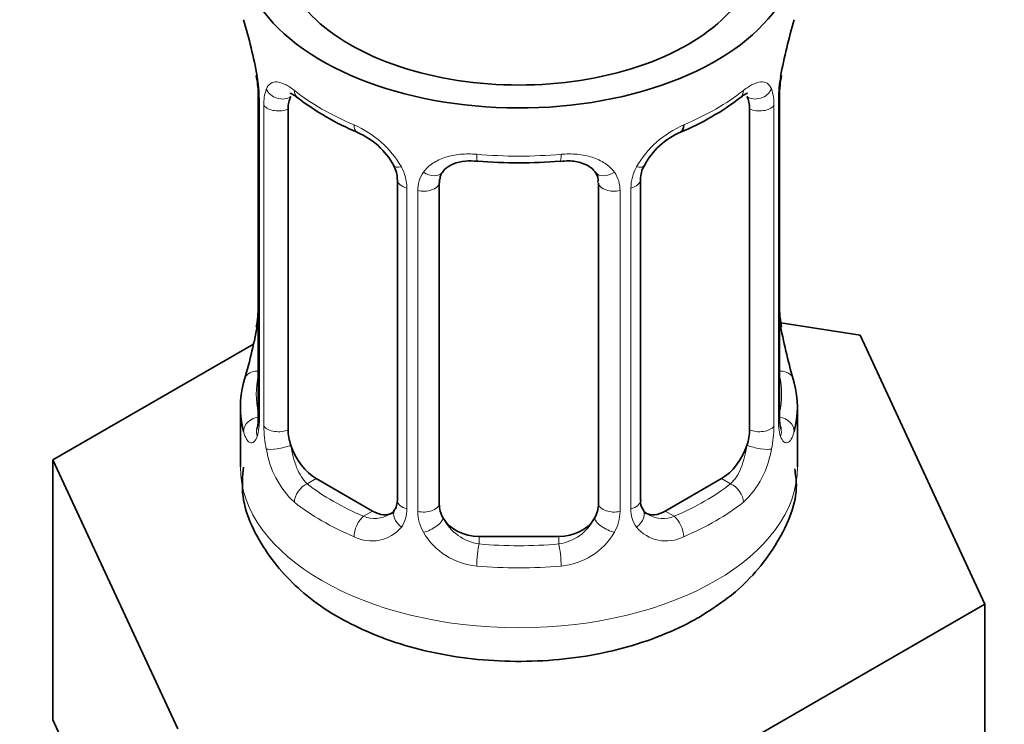
# Model space of a CAD drawing. Units: millimetres. Extents: x 0 to 2389, y 0 to 2727.
# Drawn here: x 687 to 712, y 182 to 200 of the extents above; entities that cross this region are included whole.
import ezdxf
from ezdxf import colors
from ezdxf.entities.mleader import LeaderData, LeaderLine
from ezdxf.math import Vec2, Vec3

# ---------------------------------------------------------------- set-up
doc = ezdxf.new("R2010")
doc.units = ezdxf.units.MM
doc.layers.add('DV5_Défaut', color=7, linetype='Continuous')
doc.layers.add('Défaut', color=7, linetype='Continuous')

# ---------------------------------------------------------------- blocks, each defined once
blk = doc.blocks.new('_DOT')
at = {"color": 0}
blk.add_line((0, 0), (-1, 0), dxfattribs=at)
at = {"color": 0, "const_width": 0.333}
blk.add_lwpolyline([(-0.1665, 0, 1), (0.1665, 0, 1)], format="xyb", close=True, dxfattribs=at)
blk = doc.blocks.new('SE4')
at = {"layer": 'DV5_Défaut', "color": 7, "linetype": 'Continuous', "lineweight": 35}
for p, q in [((693.115, 198.629), (693.124, 198.569)), ((693.165, 198.119), (693.165, 190.056)), ((706.264, 190.056), (706.264, 198.119)), ((693.916, 189.725), (693.916, 197.788)), ((705.513, 197.788), (705.513, 189.725)), ((696.661, 196.014), (696.661, 187.951)), ((702.768, 187.951), (702.768, 196.014)), ((697.715, 187.86), (697.715, 195.923)), ((701.715, 195.923), (701.715, 187.86)), ((708.288, 192.108), (706.299, 192.416)), ((706.314, 192.313), (706.305, 192.373)), ((711.426, 185.347), (708.288, 192.108)), ((693.045, 191.881), (688.003, 188.97)), ((692.715, 190.297), (692.715, 188.792)), ((706.715, 188.792), (706.715, 190.297)), ((688.003, 188.97), (691.141, 182.209)), ((688.003, 182.438), (688.003, 188.97)), ((696.038, 187.684), (694.623, 188.5)), ((704.806, 188.5), (703.392, 187.684)), ((700.715, 187.044), (698.715, 187.044)), ((702.853, 180.397), (711.426, 185.347)), ((711.426, 178.815), (711.426, 185.347)), ((688.003, 182.438), (689.572, 179.058))]:
    blk.add_line(p, q, dxfattribs=at)
at = {"layer": 'DV5_Défaut', "color": 7, "linetype": 'Continuous', "lineweight": 18}
for p, q in [((693.192, 198.035), (693.192, 189.972)), ((706.237, 189.972), (706.237, 198.035)), ((693.305, 189.815), (693.305, 197.878)), ((706.124, 197.878), (706.124, 189.815)), ((696.9, 195.802), (696.9, 187.739)), ((697.173, 187.674), (697.173, 195.737)), ((702.257, 195.737), (702.257, 187.674)), ((702.529, 187.739), (702.529, 195.802)), ((694.623, 188.5), (694.394, 188.368)), ((704.806, 188.5), (705.035, 188.368)), ((696.038, 187.684), (695.809, 187.552)), ((703.392, 187.684), (703.621, 187.552)), ((698.715, 187.044), (698.715, 186.857)), ((700.715, 187.044), (700.715, 186.857))]:
    blk.add_line(p, q, dxfattribs=at)
at = {"layer": 'DV5_Défaut', "color": 7, "linetype": 'Continuous', "lineweight": 35}
for centre, radius, start, end in [((678.542, 195.84), 14.858, 10.7478, 16.3941), ((720.888, 195.84), 14.858, 163.606, 169.2521), ((691.038, 198.171), 2.124, 358.7776, 10.7996), ((708.934, 198.117), 2.669, 168.932, 179.9375), ((698.208, 203.363), 6.666, 232.4707, 247.4592), ((701.244, 203.323), 6.62, 292.4885, 307.5816), ((694.944, 195.499), 1.841, 28.0927, 67.2414), ((704.476, 195.541), 1.805, 112.7825, 152.8626), ((699.715, 208.289), 11.854, 264.9895, 275.0105), ((696.004, 196.025), 0.654, 359.0726, 31.3054), ((703.437, 196.017), 0.667, 148.6067, 180.2877), ((701.427, 196.006), 0.279, 347.4178, 41.0384), ((690.497, 192.825), 2.667, 348.931, 359.9369), ((708.39, 192.771), 2.123, 178.7785, 190.8011), ((678.542, 195.102), 14.858, 343.6059, 349.2522), ((720.888, 195.102), 14.858, 190.7479, 196.394), ((692.169, 190.012), 0.997, 345.5609, 2.5986), ((707.337, 189.984), 1.074, 175.8806, 178.2217), ((707.231, 190.005), 0.966, 179.2798, 194.3041), ((703.05, 187.902), 0.277, 168.7827, 220.2984), ((696.435, 187.773), 0.165, 277.5598, 340.7945)]:
    blk.add_arc(centre, radius, start, end, dxfattribs=at)
at = {"layer": 'DV5_Défaut', "color": 7, "linetype": 'Continuous', "lineweight": 18}
for centre, radius, start, end in [((689.638, 197.994), 3.555, 0.6583, 9.9884), ((709.788, 197.995), 3.552, 170.0079, 179.3454), ((694.41, 197.922), 1.106, 160.4927, 182.2972), ((705.021, 197.923), 1.104, 357.6841, 19.526), ((694.597, 195.091), 2.495, 29.8198, 66.9998), ((704.832, 195.091), 2.495, 113.0004, 150.18), ((695.738, 195.782), 1.162, 1.0203, 28.275), ((703.69, 195.782), 1.161, 151.7186, 178.9861), ((697.958, 195.749), 0.785, 144.9712, 180.8641), ((701.472, 195.749), 0.785, 359.1311, 35.0336), ((691.9, 189.931), 1.293, 343.3385, 1.8084), ((696.2, 189.841), 2.895, 180.5093, 191.9483), ((703.231, 189.84), 2.894, 348.0493, 359.4931), ((707.527, 189.931), 1.291, 178.1771, 196.676), ((695.657, 189.594), 2.316, 188.7542, 226.8152), ((703.772, 189.594), 2.316, 313.1842, 351.2464), ((696.09, 188.243), 0.746, 247.8303, 300.2971), ((696.121, 187.725), 0.779, 325.2937, 1.0277), ((698.271, 187.69), 1.098, 180.837, 209.4908), ((701.159, 187.69), 1.098, 330.5042, 359.168), ((703.307, 187.725), 0.779, 178.9659, 214.7127), ((703.335, 188.23), 0.735, 240.7221, 292.8078), ((698.893, 188.054), 1.21, 206.8319, 261.5389), ((700.542, 188.046), 1.202, 278.249, 333.3802), ((696.015, 187.904), 0.972, 242.8666, 320.2121), ((698.803, 188.019), 1.723, 210.2871, 265.0453), ((700.626, 188.019), 1.723, 274.9548, 329.7127), ((703.414, 187.904), 0.972, 219.7872, 297.134)]:
    blk.add_arc(centre, radius, start, end, dxfattribs=at)
at = {"layer": 'DV5_Défaut', "color": 7, "linetype": 'Continuous', "lineweight": 35}
for centre, major_axis, ratio, start_param, end_param in [((699.715, 201.856), (7, 0), 0.57735, 2.600493, 6.283185), ((699.715, 201.856), (-6, 0), 0.57735, 0, 3.141593), ((693.515, 198.69), (0.395, 0.063), 0.166114, 3.104113, 3.429422), ((705.915, 198.69), (-0.395, 0.063), 0.166114, 2.853764, 3.184441), ((693.565, 198.119), (0.4, 0), 0.57735, 3.110268, 3.141591), ((694.623, 197.38), (-0.5, 0.866), 0.57735, 0.338885, 0.785398), ((704.806, 197.38), (0.5, 0.866), 0.57735, 5.497787, 5.9443), ((703.621, 197.574), (-0.156, 0.368), 0.483207, 3.139598, 3.992305), ((695.809, 197.574), (0.156, 0.368), 0.483207, 3.141093, 3.174441), ((698.715, 195.923), (-1, 0), 0.816497, 6.156042, 6.283185), ((693.515, 192.252), (0.395, -0.063), 0.166114, 3.188685, 3.653865), ((699.715, 190.297), (7, 0), 0.57735, 2.989492, 3.293694), ((699.715, 190.297), (-7, 0), 0.57735, 2.989492, 3.293694), ((694.623, 189.317), (-0.5, 0.866), 0.57735, 0.785398, 1.231911), ((704.806, 189.317), (0.5, 0.866), 0.57735, 5.051274, 5.497787), ((694.623, 189.317), (0.5, -0.866), 0.57735, 4.373504, 5.497787), ((704.806, 189.317), (0.5, 0.866), 0.57735, 3.926991, 5.051274), ((698.715, 187.86), (1, 0), 0.816497, 3.141593, 3.588106), ((700.715, 187.86), (1, 0), 0.816497, 5.836672, 6.283185), ((696.038, 188.5), (-0.5, 0.866), 0.57735, 2.356194, 3.141593), ((703.392, 188.5), (0.5, 0.866), 0.57735, 3.141593, 3.926991), ((698.715, 187.86), (-1, 0), 0.816497, 0.446513, 1.570796), ((700.715, 187.86), (1, 0), 0.816497, 4.712389, 5.836672)]:
    blk.add_ellipse(centre, major_axis=major_axis, ratio=ratio, start_param=start_param, end_param=end_param, dxfattribs=at)
at = {"layer": 'DV5_Défaut', "color": 7, "linetype": 'Continuous', "lineweight": 18}
for centre, major_axis, ratio, start_param, end_param in [((693.731, 198.389), (0.373, -0.146), 0.85055, 3.855675, 5.740852), ((699.715, 200.646), (-7, 0), 0.57735, 0.633297, 0.937499), ((694.394, 198.391), (0.247, 0.314), 0.658162, 2.44473, 3.142173), ((699.715, 200.646), (7, 0), 0.57735, 5.345686, 5.649888), ((705.035, 198.391), (-0.247, 0.314), 0.658162, 3.14103, 3.838456), ((705.699, 198.389), (-0.373, -0.146), 0.85055, 0.542333, 2.42751), ((693.565, 198.119), (0.4, 0), 0.57735, 3.141591, 3.513239), ((705.864, 198.119), (-0.4, 0), 0.57735, 2.769946, 3.146041), ((693.672, 197.971), (0.4, 0), 0.57735, 3.555344, 5.371005), ((705.758, 197.971), (-0.4, 0), 0.57735, 0.912181, 2.727841), ((695.809, 197.574), (0.156, 0.368), 0.483207, 2.29088, 3.141093), ((699.715, 200.646), (-7, 0), 0.57735, 1.418695, 1.722897), ((698.715, 196.879), (0.035, 0.398), 0.123712, 2.191761, 3.141527), ((700.715, 196.879), (-0.035, 0.398), 0.123712, 3.14168, 4.091425), ((696.931, 196.542), (0.359, 0.176), 0.358003, 3.13211, 4.05706), ((702.499, 196.542), (-0.359, 0.176), 0.358003, 2.226125, 3.177898), ((697.061, 196.014), (0.4, 0), 0.57735, 3.135137, 4.298637), ((697.452, 196.417), (-0.332, 0.222), 0.641506, 1.587428, 3.145917), ((701.977, 196.417), (0.332, 0.222), 0.641506, 3.149539, 4.695758), ((702.368, 196.014), (-0.4, 0), 0.57735, 1.984548, 3.144521), ((697.318, 195.952), (0.4, 0), 0.57735, 4.340743, 6.156403), ((702.111, 195.952), (-0.4, 0), 0.57735, 0.126783, 1.942443), ((705.915, 192.252), (-0.395, -0.063), 0.166114, 2.62932, 3.10028), ((693.191, 190.874), (0.387, -0.103), 0.80707, 1.846723, 3.352676), ((699.715, 190.623), (6.6, 0), 0.57735, 3.017713, 3.265472), ((706.238, 190.874), (-0.387, -0.103), 0.80707, 2.93051, 4.436462), ((699.715, 190.623), (-6.6, 0), 0.57735, 3.017713, 3.265472), ((693.191, 189.719), (-0.387, -0.103), 0.80707, 4.501306, 6.072102), ((693.565, 190.056), (0.4, 0), 0.57735, 3.141593, 3.513239), ((705.864, 190.056), (-0.4, 0), 0.57735, 2.769946, 3.141593), ((706.238, 189.719), (0.387, -0.103), 0.80707, 0.211083, 1.711586), ((693.672, 189.908), (-0.4, 0), 0.57735, 0.413752, 2.229412), ((705.758, 189.908), (0.4, 0), 0.57735, 4.053773, 5.869434), ((693.515, 189.64), (0.381, -0.123), 0.86268, 3.140217, 3.728142), ((705.915, 189.64), (-0.381, -0.123), 0.86268, 2.555043, 3.151038), ((693.731, 189.339), (-0.392, -0.078), 0.178244, 0.357599, 2.242775), ((705.699, 189.339), (0.392, -0.078), 0.178244, 4.04041, 5.925586), ((699.715, 188.792), (7, 0), 0.57735, 3.141593, 6.283185), ((694.394, 188.041), (-0.247, -0.314), 0.658162, 4.015526, 5.586322), ((699.715, 190.623), (-6.6, 0), 0.57735, 0.633297, 0.937499), ((699.715, 190.623), (6.6, 0), 0.57735, 5.345686, 5.649888), ((705.035, 188.041), (0.247, -0.314), 0.658162, 0.696863, 2.267659), ((699.715, 190.297), (-7, 0), 0.57735, 0.633297, 0.937499), ((697.061, 187.951), (0.4, 0), 0.57735, 3.141593, 4.298637), ((697.318, 187.889), (-0.4, 0), 0.57735, 1.19915, 3.01481), ((702.111, 187.889), (0.4, 0), 0.57735, 3.268375, 5.084035), ((702.368, 187.951), (-0.4, 0), 0.57735, 1.984548, 3.141593), ((699.715, 190.297), (7, 0), 0.57735, 5.345686, 5.649888), ((696.931, 187.491), (0.333, -0.222), 0.670791, 3.124422, 4.652076), ((702.499, 187.491), (-0.333, -0.222), 0.670791, 1.631109, 3.164911), ((695.809, 187.225), (-0.156, -0.368), 0.483207, 3.861676, 5.432473), ((697.452, 187.366), (-0.355, -0.185), 0.387288, 0.98259, 2.867767), ((701.977, 187.366), (0.355, -0.185), 0.387288, 3.415419, 5.300595), ((703.621, 187.225), (0.156, -0.368), 0.483207, 0.850713, 2.421509), ((698.715, 186.53), (-0.035, -0.398), 0.123712, 3.762557, 5.333353), ((699.715, 190.623), (-6.6, 0), 0.57735, 1.418695, 1.722897), ((700.715, 186.53), (0.035, -0.398), 0.123712, 0.949832, 2.520628), ((699.715, 190.297), (7, 0), 0.57735, 4.560288, 4.86449)]:
    blk.add_ellipse(centre, major_axis=major_axis, ratio=ratio, start_param=start_param, end_param=end_param, dxfattribs=at)
for points, knots in [([(693.368, 198.292), (693.396, 198.358), (693.432, 198.404), (693.522, 198.463), (693.575, 198.475), (693.696, 198.465), (693.764, 198.444), (693.909, 198.371), (693.989, 198.32), (694.072, 198.254)], [0, 0, 0, 0, 0.25, 0.25, 0.5, 0.5, 0.75, 0.75, 1, 1, 1, 1]), ([(705.357, 198.254), (705.441, 198.32), (705.519, 198.37), (705.665, 198.443), (705.733, 198.465), (705.853, 198.475), (705.907, 198.463), (705.996, 198.405), (706.033, 198.358), (706.061, 198.292)], [0, 0, 0, 0, 0.25, 0.25, 0.5, 0.5, 0.75, 0.75, 1, 1, 1, 1]), ([(697.315, 196.2), (697.378, 196.288), (697.457, 196.362), (697.645, 196.487), (697.753, 196.538), (697.987, 196.613), (698.115, 196.638), (698.377, 196.663), (698.515, 196.663), (698.654, 196.651)], [0, 0, 0, 0, 0.25, 0.25, 0.5, 0.5, 0.75, 0.75, 1, 1, 1, 1]), ([(700.775, 196.651), (700.914, 196.663), (701.05, 196.663), (701.314, 196.638), (701.441, 196.613), (701.675, 196.538), (701.784, 196.487), (701.971, 196.363), (702.051, 196.288), (702.114, 196.2)], [0, 0, 0, 0, 0.25, 0.25, 0.5, 0.5, 0.75, 0.75, 1, 1, 1, 1]), ([(693.139, 189.56), (693.116, 189.496), (693.088, 189.451), (693.027, 189.399), (692.994, 189.392), (692.93, 189.415), (692.899, 189.446), (692.842, 189.54), (692.817, 189.604), (692.795, 189.684)], [0, 0, 0, 0, 0.25, 0.25, 0.5, 0.5, 0.75, 0.75, 1, 1, 1, 1]), ([(706.634, 189.684), (706.612, 189.604), (706.587, 189.54), (706.531, 189.446), (706.499, 189.416), (706.436, 189.392), (706.403, 189.399), (706.342, 189.451), (706.313, 189.496), (706.29, 189.56)], [0, 0, 0, 0, 0.25, 0.25, 0.5, 0.5, 0.75, 0.75, 1, 1, 1, 1]), ([(693.986, 189.332), (694, 189.236), (694.019, 189.141), (694.067, 188.953), (694.096, 188.862), (694.198, 188.608), (694.288, 188.464), (694.394, 188.368)], [0, 0, 0, 0, 0.25, 0.25, 0.5, 0.5, 1, 1, 1, 1]), ([(705.035, 188.368), (705.088, 188.416), (705.137, 188.475), (705.226, 188.613), (705.265, 188.692), (705.367, 188.945), (705.415, 189.14), (705.444, 189.332)], [0, 0, 0, 0, 0.25, 0.25, 0.5, 0.5, 1, 1, 1, 1])]:
    blk.add_open_spline(points, degree=3, knots=knots, dxfattribs=at)
at = {"layer": 'DV5_Défaut', "color": 7, "linetype": 'Continuous', "lineweight": 35}
for points, knots in [([(693.966, 198.184), (693.966, 198.185), (693.969, 198.185), (694.027, 198.164), (694.105, 198.106), (694.149, 198.073)], [0, 0, 0, 0, 0.138691, 0.594217, 1, 1, 1, 1]), ([(705.277, 198.067), (705.31, 198.094), (705.383, 198.154), (705.453, 198.184), (705.463, 198.184), (705.463, 198.183)], [0, 0, 0, 0, 0.282054, 0.75609, 1, 1, 1, 1]), ([(697.794, 196.191), (697.813, 196.223), (697.863, 196.302), (698.055, 196.415), (698.355, 196.492), (698.566, 196.482), (698.681, 196.475)], [0, 0, 0, 0, 0.15925, 0.45856, 0.74531, 1, 1, 1, 1]), ([(700.749, 196.47), (700.83, 196.479), (701.016, 196.498), (701.308, 196.439), (701.544, 196.322), (701.611, 196.231), (701.644, 196.182)], [0, 0, 0, 0, 0.17578, 0.467774, 0.757561, 1, 1, 1, 1]), ([(693.135, 189.771), (693.132, 189.762), (693.128, 189.746), (693.127, 189.742), (693.127, 189.742)], [0, 0, 0, 0, 0.49581, 1, 1, 1, 1]), ([(706.302, 189.742), (706.302, 189.742), (706.301, 189.746), (706.297, 189.761), (706.295, 189.769)], [0, 0, 0, 0, 0.564789, 1, 1, 1, 1]), ([(692.791, 188.786), (692.77, 188.551), (692.717, 187.861), (693.283, 186.653), (694.357, 185.477), (695.905, 184.568), (697.853, 183.992), (700.058, 183.836), (702.195, 184.121), (703.59, 184.648), (704.176, 184.976), (704.25, 185.018)], [0, 0, 0, 0, 0.049973, 0.170329, 0.289262, 0.418574, 0.558879, 0.701432, 0.845032, 0.983082, 1, 1, 1, 1]), ([(704.25, 185.018), (704.596, 185.237), (705.335, 185.722), (706.247, 186.824), (706.752, 187.997), (706.668, 188.596), (706.647, 188.741)], [0, 0, 0, 0, 0.230559, 0.582849, 0.913463, 1, 1, 1, 1])]:
    blk.add_open_spline(points, degree=3, knots=knots, dxfattribs=at)
for points in [[(697.734, 196.026), (697.739, 196.118), (697.759, 196.172), (697.795, 196.189)], [(696.66, 187.951), (696.648, 187.809), (696.625, 187.732), (696.591, 187.722)], [(702.979, 187.603), (702.898, 187.629), (702.852, 187.668), (702.841, 187.721)]]:
    blk.add_open_spline(points, degree=3, dxfattribs=at)

msp = doc.modelspace()

# ---------------------------------------------------------------- block references
at = {"layer": 'Défaut'}
msp.add_blockref('SE4', (0, 0), dxfattribs=at)

# ---------------------------------------------------------------- leaders
at = {"layer": 'Défaut', "color": 7, "linetype": 'Continuous', "lineweight": 18}
ml = msp.add_multileader_mtext('Standard', dxfattribs=at)
ml.set_content('{\\pxsm0.9;\\fSolid Edge ISO|b1||i0||c0|p34;\\W1.;09/12/2022\\P}', color=256)
ml.set_leader_properties()
ml.set_arrow_properties(name='DOT')
ml.build(insert=Vec2(0, 0))
ml.multileader.update_dxf_attribs({"leader_type": 0, "dogleg_length": 0, "arrow_head_size": 12})
ctx = ml.context
ctx.base_point, ctx.char_height, ctx.arrow_head_size, ctx.landing_gap_size = Vec3(2301.411, 2707.769), 12, 12, 4.2
notes = []
notes.append((ctx, [(0, (0, 0, 0), (0, 0), (1, 0), 1, [])]))
ctx.mtext.insert = Vec3(2303.411, 2713.889)
for ctx, leaders in notes:
    for number, flags, end, landing, length, lines in leaders:
        leader = LeaderData()
        leader.index, (leader.has_last_leader_line, leader.has_dogleg_vector, leader.attachment_direction) = number, flags
        leader.last_leader_point, leader.dogleg_vector, leader.dogleg_length = Vec3(end), Vec3(landing), length
        for number, points, colour, breaks in lines:
            line = LeaderLine()
            line.index, line.vertices, line.color, line.breaks = number, Vec3.list(points), colors.encode_raw_color(colour), breaks
            leader.lines.append(line)
        ctx.leaders.append(leader)

doc.saveas('drawing.dxf')
